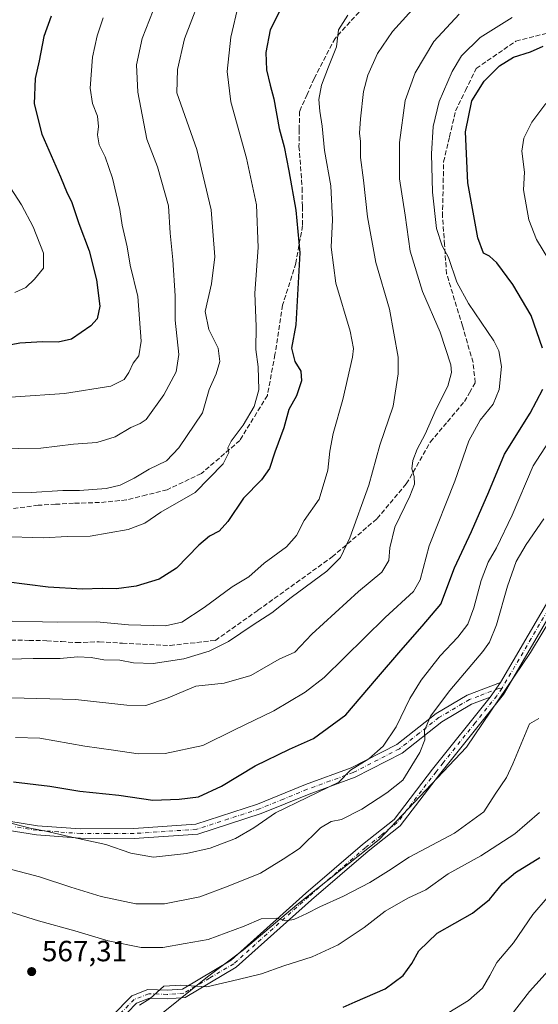
# Model space of a CAD drawing. Units: metres. Extents: x 576774 to 580213, y 4726545 to 4728897.
# Drawn here: x 578560 to 578737, y 4727139 to 4727476 of the extents above; entities that cross this region are included whole.
import ezdxf

# ---------------------------------------------------------------- set-up
doc = ezdxf.new("R2010")
doc.units = ezdxf.units.M
doc.header["$MEASUREMENT"] = 0
doc.linetypes.add('DGN Style 3', pattern=[2.307223458686699, 1.648016756204785, -0.6592067024819142])
doc.linetypes.add('DGN Style 4', pattern=[2.6384748266838614, 1.318413404963828, -0.6592067024819142, 0.001648016756204785, -0.6592067024819142])
for name, color, linetype, lineweight in [('Arbolado forestal CxS', 92, 'Continuous', 0), ('Camino Cxs', 7, 'Continuous', 0), ('Camino eje', 30, 'DGN Style 4', 13), ('Curva de nivel maestra', 30, 'Continuous', 30), ('Curva de nivel normal', 30, 'Continuous', 0), ('Huerta CxS', 92, 'Continuous', 0), ('Punto de cota en terreno', 7, 'Continuous', 0), ('Rótulo de punto de cota en terreno', 7, 'Continuous', 0), ('Senda', 7, 'DGN Style 3', 0)]:
    doc.layers.add(name, color=color, linetype=linetype, lineweight=lineweight)
doc.styles.add('Style-Arial', font='txt')

# ---------------------------------------------------------------- blocks, each defined once
blk = doc.blocks.new('5PATER')
at = {"layer": 'Huerta CxS', "linetype": 'Continuous', "lineweight": 0}
h = blk.add_hatch(color=51, dxfattribs=at)
edge = h.paths.add_edge_path()
edge.add_ellipse((0, 0), major_axis=(-0.1095731443231308, -0.1110710700762829), ratio=0.9994222409660322, start_angle=0, end_angle=360)

msp = doc.modelspace()

# ---------------------------------------------------------------- linework, layer by layer
at = {"layer": 'Arbolado forestal CxS', "color": 92, "linetype": 'Continuous', "lineweight": 0}
for points in [[(579004.9307000004, 4727460.7599, 562.1187000000064), (578981.0888999999, 4727451.556100001, 562.2848999999987), (578948.7489, 4727446.713500001, 562.367499999993), (578921.4901000002, 4727441.9341, 563.667300000001), (578898.7081000004, 4727434.6713, 566.270399999994), (578880.0925000003, 4727435.551700001, 565.6217000000033), (578859.4479, 4727433.595699999, 565.337400000004), (578842.0264999997, 4727431.9451, 565.7535000000062), (578812.6327000001, 4727421.512900001, 569.2122999999992), (578805.2893000003, 4727415.173900001, 569.9428000000044), (578797.6655000001, 4727407.709100001, 569.5500999999931), (578789.8542999999, 4727384.513300001, 568.2967999999964), (578785.5765000005, 4727361.1141, 567.5941000000021), (578775.4057, 4727327.236099999, 567.0831999999937), (578734.7072999999, 4727259.678300001, 563.4033999999956), (578712.8107000003, 4727227.254699999, 562.6340999999958), (578682.8043000001, 4727195.641100001, 561.3236000000034), (578654.7093000002, 4727173.360500001, 564.0357999999978), (578636.4719000002, 4727157.904100001, 566.462400000004), (578624.1501000002, 4727148.6591, 568.6570000000065), (578608.9649, 4727136.509500001, 570.877800000002)], [(578805.2893000003, 4727415.173900001, 569.9428000000044), (578797.6655000001, 4727407.709100001, 569.5500999999931), (578789.8542999999, 4727384.513300001, 568.2967999999964), (578785.5765000005, 4727361.1141, 567.5941000000021), (578775.4057, 4727327.236099999, 567.0831999999937), (578734.7072999999, 4727259.678300001, 563.4033999999956), (578712.8107000003, 4727227.254699999, 562.6340999999958), (578682.8043000001, 4727195.641100001, 561.3236000000034), (578654.7093000002, 4727173.360500001, 564.0357999999978), (578636.4719000002, 4727157.904100001, 566.462400000004), (578624.1501000002, 4727148.6591, 568.6570000000065), (578608.9649, 4727136.509500001, 570.877800000002)], [(578805.2893000003, 4727415.173900001, 569.9428000000044), (578797.6655000001, 4727407.709100001, 569.5500999999931), (578789.8542999999, 4727384.513300001, 568.2967999999964), (578785.5765000005, 4727361.1141, 567.5941000000021), (578775.4057, 4727327.236099999, 567.0831999999937), (578734.7072999999, 4727259.678300001, 563.4033999999956), (578712.8107000003, 4727227.254699999, 562.6340999999958), (578682.8043000001, 4727195.641100001, 561.3236000000034), (578654.7093000002, 4727173.360500001, 564.0357999999978), (578636.4719000002, 4727157.904100001, 566.462400000004), (578624.1501000002, 4727148.6591, 568.6570000000065), (578608.9649, 4727136.509500001, 570.877800000002)], [(578608.9649, 4727136.509500001, 570.877800000002), (578624.1501000002, 4727148.6591, 568.6570000000065), (578636.4719000002, 4727157.904100001, 566.462400000004), (578654.7093000002, 4727173.360500001, 564.0357999999978), (578682.8043000001, 4727195.641100001, 561.3236000000034), (578712.8107000003, 4727227.254699999, 562.6340999999958), (578734.7072999999, 4727259.678300001, 563.4033999999956), (578775.4057, 4727327.236099999, 567.0831999999937)]]:
    msp.add_polyline3d(points, dxfattribs=at)
at = {"layer": 'Camino Cxs', "color": 7, "linetype": 'Continuous', "lineweight": 0, "extrusion": (-0.1978615021012057, -0.284283767425743, 0.9381010423000715), "elevation": -1457856.116378105, "flags": 128}
msp.add_lwpolyline([(-2225473.288734368, 3950156.181793938), (-2225473.288734368, 3950149.688004549)], dxfattribs=at)
msp.add_lwpolyline([(-2225473.288734368, 3950156.181793938), (-2225473.288734368, 3950149.688004549)], dxfattribs=at)
at = {"layer": 'Camino Cxs', "color": 7, "linetype": 'Continuous', "lineweight": 0}
for points in [[(578724.3701, 4727249.460100001, 566.5092000000004), (578747.6801000005, 4727289.270099999, 570.4700000000012), (578763.5900999998, 4727313.0701, 568.225099999996), (578774.0000999998, 4727328.110099999, 569.9738000000071), (578781.6201, 4727342.8101, 570.3727000000072), (578785.2100999998, 4727355.280099999, 574.3760000000038), (578786.9200999998, 4727369.920100001, 573.8583000000071), (578788.0301000001, 4727382.370100001, 575.0993000000017), (578788.8800999997, 4727390.1501, 575.1094000000012), (578792.8000999996, 4727401.380100001, 573.5871999999945), (578799.2500999998, 4727409.540100001, 571.625199999995), (578810.6201, 4727421.4801, 573.7590999999958), (578821.7600999996, 4727426.5701, 574.6542999999947), (578857.4401000004, 4727433.790100001, 571.2868000000017), (578881.9501, 4727439.340100001, 574.2868000000017), (578911.1101000002, 4727445.2501, 569.5896999999968), (578932.5401, 4727447.350099999, 569.733699999997), (578962.9801000003, 4727450.790100001, 570.2538000000059), (578986.0900999998, 4727454.620100001, 569.9199999999983), (579002.4315, 4727458.716499999, 570.8678999999975)], [(578591.3701, 4727135.2301, 573.0454999999929), (578598.1401000004, 4727142.1501, 572.5703999999969), (578603.7100999998, 4727144.380100001, 574.4141999999993), (578610.2500999998, 4727144.140100001, 575.613200000007), (578615.5301000001, 4727144.5101, 574.8022999999957), (578632.2100999998, 4727154.3301, 574.1435999999958), (578657.7701000003, 4727177.300100001, 572.5296999999991), (578677.1801000005, 4727193.9901, 566.7611999999936), (578687.9801000003, 4727202.5001, 564.827900000004), (578701.1601, 4727219.7401, 565.9772999999988), (578720.8901000004, 4727244.460100001, 564.2599999999948), (578724.3701, 4727249.460100001, 566.5092000000004), (578747.6801000005, 4727289.270099999, 570.4700000000012)], [(578750.1801000005, 4727287.710100001, 567.2363000000041), (578736.1801000005, 4727263.690099999, 565.3043999999937), (578725.3800999997, 4727245.350099999, 564.9324999999953), (578703.4801000003, 4727217.9301, 563.8763999999937), (578690.0900999998, 4727200.4101, 564.9951000000001), (578679.0601000004, 4727191.710100001, 564.189400000003), (578659.7200999996, 4727175.090100001, 568.9437999999936), (578633.9600999998, 4727151.940099999, 572.1416000000027), (578616.4200999998, 4727141.620100001, 572.9576999999991), (578610.2901, 4727141.190099999, 575.328999999998), (578604.2301000003, 4727141.4101, 574.9682999999932), (578599.8101000004, 4727139.640100001, 573.428899999999), (578593.5701000001, 4727133.2601, 571.8850999999995)], [(578750.1801000005, 4727287.710100001, 567.2363000000041), (578736.1801000005, 4727263.690099999, 565.3043999999937), (578725.3800999997, 4727245.350099999, 564.9324999999953), (578703.4801000003, 4727217.9301, 563.8763999999937), (578690.0900999998, 4727200.4101, 564.9951000000001), (578679.0601000004, 4727191.710100001, 564.189400000003), (578659.7200999996, 4727175.090100001, 568.9437999999936), (578633.9600999998, 4727151.940099999, 572.1416000000027), (578616.4200999998, 4727141.620100001, 572.9576999999991), (578610.2901, 4727141.190099999, 575.328999999998), (578604.2301000003, 4727141.4101, 574.9682999999932), (578599.8101000004, 4727139.640100001, 573.428899999999), (578593.5701000001, 4727133.2601, 571.8850999999995)], [(578551.0301000001, 4727202.770099999, 560.7032999999938), (578565.9301000005, 4727200.420100001, 562.4021999999968), (578580.5900999998, 4727199.300100001, 562.2583000000013), (578598.8901000004, 4727199.440099999, 562.8515999999945), (578620.0900999998, 4727200.880100001, 560.2139000000025), (578641.2600999996, 4727207.780099999, 562.6420999999973), (578657.6101000002, 4727214.470100001, 563.0320000000065), (578673.2600999996, 4727220.1801, 563.3920000000071), (578688.8601000002, 4727228.190099999, 566.0178000000016), (578702.3400999998, 4727238.840100001, 570.3855999999942), (578712.9901000002, 4727245.130100001, 567.8197999999975), (578724.3701, 4727249.460100001, 566.5092000000004), (578720.8901000004, 4727244.460100001, 564.2599999999948), (578714.4901000002, 4727242.020099999, 564.1984999999986), (578704.2901, 4727236.0001, 569.3923000000068), (578690.7200999996, 4727225.290100001, 565.8141999999935), (578674.6401000004, 4727217.030099999, 566.4465000000055), (578658.8501000004, 4727211.2601, 563.4137000000047), (578642.4401000004, 4727204.5601, 564.2045999999973), (578620.7500999998, 4727197.4801, 560.9116999999969), (578599.0000999998, 4727196.0101, 562.6352999999945), (578580.6501000002, 4727196.120100001, 562.5702000000019), (578565.5701000001, 4727197.2501, 562.4937000000064), (578550.3601000002, 4727199.640100001, 561.0724000000046)], [(578551.0301000001, 4727202.770099999, 560.7032999999938), (578565.9301000005, 4727200.420100001, 562.4021999999968), (578580.5900999998, 4727199.300100001, 562.2583000000013), (578598.8901000004, 4727199.440099999, 562.8515999999945), (578620.0900999998, 4727200.880100001, 560.2139000000025), (578641.2600999996, 4727207.780099999, 562.6420999999973), (578657.6101000002, 4727214.470100001, 563.0320000000065), (578673.2600999996, 4727220.1801, 563.3920000000071), (578688.8601000002, 4727228.190099999, 566.0178000000016), (578702.3400999998, 4727238.840100001, 570.3855999999942), (578712.9901000002, 4727245.130100001, 567.8197999999975), (578724.3701, 4727249.460100001, 566.5092000000004)], [(578720.8901000004, 4727244.460100001, 564.2599999999948), (578714.4901000002, 4727242.020099999, 564.1984999999986), (578704.2901, 4727236.0001, 569.3923000000068), (578690.7200999996, 4727225.290100001, 565.8141999999935), (578674.6401000004, 4727217.030099999, 566.4465000000055), (578658.8501000004, 4727211.2601, 563.4137000000047), (578642.4401000004, 4727204.5601, 564.2045999999973), (578620.7500999998, 4727197.4801, 560.9116999999969), (578599.0000999998, 4727196.0101, 562.6352999999945), (578580.6501000002, 4727196.120100001, 562.5702000000019), (578565.5701000001, 4727197.2501, 562.4937000000064), (578550.3601000002, 4727199.640100001, 561.0724000000046)], [(578591.3701, 4727135.2301, 573.0454999999929), (578598.1401000004, 4727142.1501, 572.5703999999969), (578603.7100999998, 4727144.380100001, 574.4141999999993), (578610.2500999998, 4727144.140100001, 575.613200000007), (578615.5301000001, 4727144.5101, 574.8022999999957), (578632.2100999998, 4727154.3301, 574.1435999999958), (578657.7701000003, 4727177.300100001, 572.5296999999991), (578677.1801000005, 4727193.9901, 566.7611999999936), (578687.9801000003, 4727202.5001, 564.827900000004), (578701.1601, 4727219.7401, 565.9772999999988), (578720.8901000004, 4727244.460100001, 564.2599999999948)]]:
    msp.add_polyline3d(points, dxfattribs=at)
at = {"layer": 'Camino eje', "color": 30, "linetype": 'DGN Style 4', "lineweight": 13}
for points in [[(578741.9051000001, 4727276.4451, 565.5102999999945), (578734.9051000001, 4727264.4351, 566.4962999999989), (578724.8750999998, 4727247.405099999, 564.5307999999932)], [(578724.8750999998, 4727247.405099999, 564.5307999999932), (578723.8866999998, 4727247.4385, 564.3674000000028), (578716.9401000004, 4727244.795100001, 565.7249000000012), (578713.7401000002, 4727243.575099999, 565.7326999999932), (578703.3151000004, 4727237.420100001, 570.1037000000069), (578696.5751, 4727232.095100001, 566.6079999999929), (578689.7901, 4727226.7401, 565.841499999995), (578673.9501, 4727218.6051, 564.872199999998), (578666.0551000005, 4727215.720100001, 562.8218999999954), (578658.2301000003, 4727212.8651, 562.792100000006), (578650.0551000005, 4727209.520099999, 563.5063999999984), (578641.8501000004, 4727206.170100001, 563.2550999999949), (578631.2651000004, 4727202.720100001, 559.4339000000036), (578620.4200999998, 4727199.1801, 560.5200000000041), (578609.5450999998, 4727198.4451, 560.0198999999993), (578598.9451000001, 4727197.725099999, 562.2574000000022), (578589.7701000003, 4727197.780099999, 562.2652999999991), (578580.6201, 4727197.710100001, 561.9198999999935), (578573.0800999999, 4727198.2751, 563.0861000000004), (578565.7500999998, 4727198.835100001, 562.4002999999939), (578558.3000999996, 4727200.0101, 562.181700000001)], [(578724.8750999998, 4727247.405099999, 564.5307999999932), (578723.1350999996, 4727244.905099999, 564.1153000000049), (578715.7363, 4727235.6351, 563.694399999993), (578704.7862999998, 4727221.925100001, 565.9015999999974), (578702.3201000001, 4727218.835100001, 564.4259000000021), (578689.0351, 4727201.4551, 564.807799999995), (578683.5201000003, 4727197.1051, 565.6024000000034), (578678.1201, 4727192.850099999, 564.8806000000042), (578668.4151, 4727184.505100001, 567.6970000000001), (578658.7451, 4727176.1951, 570.5476000000053), (578633.0850999998, 4727153.1351, 573.0415999999968), (578624.7451, 4727148.225099999, 575.0353999999934), (578615.9751000004, 4727143.065099999, 573.6684999999999), (578610.2701000003, 4727142.665100001, 575.0720000000001), (578603.9700999996, 4727142.895099999, 574.2890999999945), (578598.9751000004, 4727140.895099999, 572.8462000000001), (578592.4700999996, 4727134.245100001, 571.8463999999949), (578587.8701, 4727128.600099999, 573.1901000000071), (578583.2451, 4727122.9301, 573.2945999999939), (578582.8251, 4727122.360099999, 572.9643000000069)]]:
    msp.add_polyline3d(points, dxfattribs=at)
at = {"layer": 'Curva de nivel maestra', "color": 30, "linetype": 'Continuous', "lineweight": 30, "flags": 128}
for points, elevation in [([(578648.8600000005, 4727479.290100001), (578645.5, 4727472.790100001), (578644.0899999999, 4727465.130100001), (578644.3300000001, 4727459.120100001), (578645.5199999996, 4727453.9001), (578646.8099999996, 4727449.270099999), (578648.6500000004, 4727439.0701), (578650.2999999998, 4727432.7601), (578651.9400000004, 4727424.5701), (578654.29, 4727411.1601), (578655.6900000004, 4727396.4901), (578654.2800000003, 4727371.9101), (578652.8200000003, 4727363.9101), (578653.9400000004, 4727359.350099999), (578656.0099999999, 4727356.0001), (578656.2199999997, 4727352.6801), (578654.5800000001, 4727347.5801), (578651.9800000004, 4727342.920100001), (578650.2000000002, 4727336.620100001), (578647.1600000003, 4727328.2501), (578645.3300000001, 4727322.6501), (578642.54, 4727318.7601), (578636.4000000004, 4727312.5701), (578631.0599999996, 4727304.530099999), (578628.1100000005, 4727301.2501), (578624.7699999996, 4727299.540100001), (578621.1100000005, 4727296.390100001), (578613.4500000002, 4727288.530099999), (578607.5800000001, 4727284.790100001), (578599.6200000001, 4727282.360099999), (578592.9100000003, 4727281.4801), (578588.0899999999, 4727281.620100001), (578581.3399999999, 4727281.3201), (578569.5899999999, 4727282.0101), (578555.1200000001, 4727283.880100001)], 525), ([(578570.5999999996, 4727477.5601), (578568.0899999999, 4727470.5601), (578566.4299999997, 4727462.2301), (578565.1200000001, 4727456.2301), (578564.7199999997, 4727447.5101), (578567.3399999999, 4727437.140100001), (578573.7599999999, 4727422.550100001), (578576, 4727416.9801), (578577.4900000002, 4727414.050100001), (578580.0899999999, 4727406.520099999), (578583.5300000003, 4727397.140100001), (578586.0599999996, 4727387.2401), (578587.1799999997, 4727378.300100001), (578586.3099999996, 4727373.9001), (578584.1200000001, 4727371.5701), (578577.5, 4727366.940099999), (578572.9600000001, 4727365.9101), (578567.6100000005, 4727366.0101), (578559.8200000003, 4727365.610099999), (578553.8799999999, 4727364.4101)], 500), ([(578738.75, 4727363.9101), (578734.9000000004, 4727375.0601), (578728.5999999996, 4727385.6501), (578723.1500000004, 4727393.030099999), (578720.6399999997, 4727395.4101), (578718.6200000001, 4727396.350099999), (578716.6799999997, 4727401.630100001), (578713.2000000002, 4727420.4301), (578712.4299999997, 4727437.9101), (578714.6200000001, 4727448.5701), (578718.75, 4727455.210100001), (578724.0999999996, 4727460.460100001), (578728.8799999999, 4727463.440099999), (578734.6600000003, 4727465.290100001), (578738.9600000001, 4727467.2301)], 550), ([(578557.6399999997, 4727215.450099999), (578570.0999999996, 4727213.9101), (578580.3700000001, 4727212.1801), (578593.7100000001, 4727210.850099999), (578605.3399999999, 4727209.1501), (578614.3399999999, 4727209.4901), (578621.0300000003, 4727210.2601), (578628.8600000005, 4727213.970100001), (578640.4500000002, 4727220.850099999), (578652.2199999997, 4727226.5701), (578660.3399999999, 4727230.2601), (578671.4199999999, 4727238.3201), (578681.9800000004, 4727250.670100001), (578690.29, 4727260.340100001), (578697.54, 4727268.670100001), (578703.9199999999, 4727276.210100001), (578708.6200000001, 4727288.700099999), (578714.4699999997, 4727301.110099999), (578720.3799999999, 4727314.710100001), (578725.75, 4727327.5601), (578734.5599999996, 4727341.640100001), (578738.8799999999, 4727349.8101)], 550), ([(578670.5199999996, 4727138.2401), (578674.5899999999, 4727140.140100001), (578684.9699999997, 4727144.620100001), (578691.0499999998, 4727149.1801), (578694.0599999996, 4727153.270099999), (578696.4199999999, 4727157.600099999), (578702.7400000002, 4727163.600099999), (578714.7599999999, 4727170.4901), (578720.6600000003, 4727175.140100001), (578725.1299999999, 4727180.610099999), (578729.54, 4727184.440099999), (578737.8399999999, 4727189.520099999)], 575)]:
    msp.add_lwpolyline(points, dxfattribs=dict(at, elevation=elevation))
at = {"layer": 'Curva de nivel normal', "color": 30, "linetype": 'Continuous', "lineweight": 0, "flags": 128}
for points, elevation in [([(578623.1799999997, 4727487.9001), (578616.2000000002, 4727469.7301), (578613.8399999999, 4727459.2501), (578613.5499999998, 4727451.2301), (578620.4299999997, 4727431.870100001), (578625.3600000005, 4727411.220100001), (578626.6500000004, 4727395.1801), (578625.4100000003, 4727385.880100001), (578623.2599999999, 4727376.390100001), (578624.5, 4727370.300100001), (578627.7599999999, 4727363.890100001), (578628.3499999996, 4727359.3301), (578627.0899999999, 4727355.140100001), (578624.6900000004, 4727349.7501), (578622.3499999996, 4727341.790100001), (578614.2999999998, 4727329.8101), (578610.0099999999, 4727325.2601), (578604.1399999997, 4727322.440099999), (578598.9699999997, 4727319.370100001), (578594.2300000004, 4727316.9301), (578589.4600000001, 4727315.860099999), (578580.2300000004, 4727315.1601), (578574.5999999996, 4727315.1501), (578563.7400000002, 4727314.470100001), (578552.6799999997, 4727314.390100001)], 514.9999999999999), ([(578552.4000000004, 4727257.300100001), (578564.4400000004, 4727257.640100001), (578573.6500000004, 4727257.620100001), (578579.5899999999, 4727258.210100001), (578584.2599999999, 4727257.9301), (578588.5899999999, 4727257.190099999), (578594.1299999999, 4727257.0701), (578598.7999999998, 4727256.170100001), (578605.4800000004, 4727255.880100001), (578616.0199999996, 4727257.540100001), (578624.7000000002, 4727260.100099999), (578631.25, 4727263.460100001), (578639.7699999996, 4727269.190099999), (578646.1500000004, 4727273.300100001), (578652.79, 4727278.5701), (578664.9800000004, 4727287.5801), (578669.5800000001, 4727292.2501), (578672.7999999998, 4727298.920100001), (578679.29, 4727316.9801), (578683.0700000003, 4727330.720100001), (578687.6299999999, 4727344.0601), (578689.3399999999, 4727355.0601), (578689.4000000004, 4727360.840100001), (578686.3799999999, 4727377.2401), (578681.7100000001, 4727393.2501), (578678.8099999996, 4727408.800100001), (578677.4600000001, 4727421.3201), (578676.4299999997, 4727429.0801), (578676.4600000001, 4727434.5601), (578676.1799999997, 4727437.520099999), (578676.4199999999, 4727442.4001), (578677.54, 4727451.720100001), (578678.9500000002, 4727457.340100001), (578682.3300000001, 4727464.7601), (578687.4299999997, 4727472.2301), (578696.3899999997, 4727482.2301)], 535), ([(578634.7000000002, 4727481.460100001), (578632.0300000003, 4727470.3201), (578630.8200000003, 4727458.520099999), (578632.0999999996, 4727448.2401), (578637.4699999997, 4727428.9001), (578640.8300000001, 4727412.9001), (578641.4500000002, 4727398.290100001), (578640.2599999999, 4727382.720100001), (578640.7599999999, 4727371.2301), (578640.6600000003, 4727363.460100001), (578641.4000000004, 4727357.530099999), (578641.6299999999, 4727349.600099999), (578640.0199999996, 4727343.870100001), (578636.2699999996, 4727337.550100001), (578632.1799999997, 4727332.030099999), (578631.1100000005, 4727329.7501), (578631.3799999999, 4727328.200099999), (578629.4199999999, 4727324.2601), (578619.8899999997, 4727314.5101), (578608.1200000001, 4727307.7301), (578602.5899999999, 4727303.9801), (578596.9199999999, 4727301.780099999), (578583.9400000004, 4727299.4801), (578576.04, 4727299.380100001), (578567.9000000004, 4727298.9901), (578553.2000000002, 4727299.380100001)], 520), ([(578547.9299999997, 4727244.360099999), (578578.9400000004, 4727243.5701), (578596.4800000004, 4727241.620100001), (578602.9400000004, 4727241.600099999), (578610.0599999996, 4727243.920100001), (578620.1299999999, 4727248.120100001), (578629.7699999996, 4727249.1801), (578638.9100000003, 4727251.780099999), (578648.6399999997, 4727257.380100001), (578653.9900000002, 4727259.800100001), (578659.7699999996, 4727266.0001), (578675.7699999996, 4727280.600099999), (578683.79, 4727287.220100001), (578686.1600000003, 4727291.2401), (578686.5099999999, 4727295.5801), (578688.2100000001, 4727302.5801), (578693.3099999996, 4727313.2501), (578694.9100000003, 4727317.370100001), (578694.8799999999, 4727319.940099999), (578694.0599999996, 4727322.590100001), (578694.3600000005, 4727325.470100001), (578695.9199999999, 4727329.290100001), (578698.6100000005, 4727334.4001), (578702.3700000001, 4727342.950099999), (578706.4000000004, 4727350.9101), (578707.5700000003, 4727355.5101), (578707.3899999997, 4727358.1801), (578703.6900000004, 4727369.350099999), (578697.7400000002, 4727383.2401), (578693.4199999999, 4727397.130100001), (578691.7300000004, 4727409.450099999), (578689.8300000001, 4727421.850099999), (578689.8300000001, 4727434.2501), (578691.7599999999, 4727448.700099999), (578695.1299999999, 4727458.100099999), (578701.5899999999, 4727468.840100001), (578710.2199999997, 4727478.220100001)], 540.0000000000001), ([(578605.4400000004, 4727479.440099999), (578601.7400000002, 4727469.860099999), (578599.7599999999, 4727460.9001), (578600.2599999999, 4727451.5001), (578603.3600000005, 4727435.390100001), (578607.0199999996, 4727425.950099999), (578610.6900000004, 4727412.5701), (578611.3399999999, 4727403.2401), (578612.2400000002, 4727394.050100001), (578613.0099999999, 4727381.8301), (578613.04, 4727373.440099999), (578614.29, 4727361.7401), (578613.3899999997, 4727355.7301), (578609.2000000002, 4727347.920100001), (578603.0800000001, 4727339.420100001), (578601.0099999999, 4727338.030099999), (578597.8899999997, 4727336.7601), (578592.4500000002, 4727333.5601), (578586.1600000003, 4727331.540100001), (578578.2599999999, 4727331.040100001), (578567.0800000001, 4727329.610099999), (578551.4299999997, 4727329.4301)], 510), ([(578588.4000000004, 4727476.9001), (578586.2699999996, 4727470.7301), (578584.7300000004, 4727463.520099999), (578583.9000000004, 4727452.920100001), (578584.7800000003, 4727447.640100001), (578586.4299999997, 4727443.3201), (578586.7400000002, 4727439.800100001), (578586.3899999997, 4727436.840100001), (578587.04, 4727433.4901), (578589.0199999996, 4727429.3101), (578591.5700000003, 4727422.030099999), (578594.0800000001, 4727411.370100001), (578594.9100000003, 4727406.030099999), (578596.5899999999, 4727398.610099999), (578597.6699999999, 4727392.3301), (578600.2699999996, 4727381.5701), (578601.3399999999, 4727366.2401), (578600.6399999997, 4727361.200099999), (578598.6600000003, 4727358.770099999), (578597.2100000001, 4727355.540100001), (578595.5300000003, 4727353.1801), (578591.0199999996, 4727350.8201), (578575.1200000001, 4727348.3301), (578541.4500000002, 4727346.0601)], 505), ([(578672.1500000004, 4727477.800100001), (578668.9900000002, 4727472.8201), (578668.3099999996, 4727467.0101), (578665.4800000004, 4727460.1601), (578663.1600000003, 4727453.950099999), (578662.2599999999, 4727449.040100001), (578662.5, 4727444.960100001), (578663.4000000004, 4727439.850099999), (578664.1299999999, 4727431.540100001), (578666.29, 4727419.4301), (578666.9400000004, 4727407.840100001), (578666.4000000004, 4727398.4101), (578668.0199999996, 4727386.1501), (578672.9000000004, 4727369.700099999), (578674.04, 4727363.8101), (578673.7100000001, 4727360.8301), (578670.4600000001, 4727346.280099999), (578667.1500000004, 4727334.630100001), (578665.9800000004, 4727328.5601), (578665.3399999999, 4727322.1501), (578662.3700000001, 4727312.140100001), (578657.2199999997, 4727304.8301), (578654.5199999996, 4727299.690099999), (578651.1299999999, 4727295.870100001), (578643.4400000004, 4727290.270099999), (578638.29, 4727285.6501), (578632.5099999999, 4727282.120100001), (578622.9600000001, 4727275.130100001), (578615.3499999996, 4727270.130100001), (578609.6699999999, 4727268.840100001), (578597.0999999996, 4727269.140100001), (578586.1399999997, 4727270.2401), (578572.7999999998, 4727270.0801), (578552.0199999996, 4727270.4801)], 530), ([(578728.3700000001, 4727477.020099999), (578717.4299999997, 4727470.2301), (578711.0999999996, 4727463.970100001), (578707.8099999996, 4727458.5701), (578703.3899999997, 4727448.340100001), (578701.3099999996, 4727439.720100001), (578700.8300000001, 4727430.340100001), (578701.1399999997, 4727417.2401), (578702.5300000003, 4727404.790100001), (578704.4400000004, 4727398.9101), (578706.6399999997, 4727394.9101), (578709.5, 4727386.440099999), (578713.4699999997, 4727379.1601), (578722.1299999999, 4727366.380100001), (578723.7999999998, 4727362.960100001), (578724.7599999999, 4727357.5701), (578723.9699999997, 4727349.7501), (578721.8300000001, 4727344.7301), (578717.4199999999, 4727339.220100001), (578713.5099999999, 4727332.200099999), (578708.7199999997, 4727318.4001), (578700.0099999999, 4727296.200099999), (578696.8399999999, 4727284.5801), (578694.6399999997, 4727280.5801), (578684.8600000005, 4727271.7301), (578663.9900000002, 4727251.1801), (578657.5800000001, 4727246.100099999), (578646.7999999998, 4727239.7401), (578633.3899999997, 4727233.2601), (578622.5499999998, 4727227.840100001), (578609.6399999997, 4727225.140100001), (578600.3200000003, 4727224.9901), (578591.8700000001, 4727226.2501), (578582.1399999997, 4727227.610099999), (578566.7400000002, 4727230.4101), (578558.3799999999, 4727230.630100001)], 545), ([(578739.9400000004, 4727447.590100001), (578735.0999999996, 4727441.2301), (578732.3399999999, 4727435.710100001), (578731.7100000001, 4727431.2601), (578732.6100000005, 4727424.1601), (578732.3099999996, 4727418.020099999), (578734.1200000001, 4727407.770099999), (578736.6699999999, 4727401.030099999), (578743.2199999997, 4727390.300100001)], 555), ([(578556.5999999996, 4727418.7301), (578560.4100000003, 4727412.9301), (578564.4699999997, 4727405.440099999), (578567.9000000004, 4727396.380100001), (578567.9400000004, 4727391.290100001), (578564.8300000001, 4727387.450099999), (578561.8799999999, 4727384.590100001), (578558.1600000003, 4727382.970100001)], 495), ([(578750.0800000001, 4727345.960100001), (578735.5599999996, 4727323.640100001), (578728.4299999997, 4727306.7501), (578723.0599999996, 4727295.550100001), (578720.2000000002, 4727290.600099999), (578717.7699999996, 4727284.3301), (578715.2599999999, 4727275.020099999), (578713.1799999997, 4727269.380100001), (578709.8300000001, 4727264.9801), (578703.7300000004, 4727258.610099999), (578697.2199999997, 4727250.2601), (578693.4100000003, 4727243.9301), (578688.7199999997, 4727234.2601), (578684.2599999999, 4727227.590100001), (578679.3200000003, 4727223.2601), (578673.0300000003, 4727219.4301), (578669.0499999998, 4727215.2601), (578647.3799999999, 4727204.8201), (578639.9600000001, 4727199.630100001), (578633.6500000004, 4727196.0801), (578625.0599999996, 4727192.7401), (578616.9100000003, 4727190.880100001), (578605.6399999997, 4727189.6601), (578597.8399999999, 4727190.960100001), (578589.25, 4727193.920100001), (578575.6399999997, 4727196.9001), (578569.2699999996, 4727198.4101), (578563.4400000004, 4727199.550100001), (578557.2100000001, 4727201.1801)], 555), ([(578739.2599999999, 4727305.5001), (578733.2000000002, 4727296.6601), (578729.7999999998, 4727290.800100001), (578726.8499999996, 4727282.4001), (578723.0700000003, 4727269.1501), (578720.5800000001, 4727263.190099999), (578718.3300000001, 4727260.0101), (578707.0800000001, 4727246.700099999), (578700.4900000002, 4727237.850099999), (578698.4299999997, 4727233.020099999), (578698.5099999999, 4727229.7601), (578696.8200000003, 4727225.460100001), (578691.0099999999, 4727216.020099999), (578685.4400000004, 4727211.630100001), (578676.8899999997, 4727206.040100001), (578669.9100000003, 4727202.550100001), (578666.4600000001, 4727201.880100001), (578662.79, 4727199.720100001), (578655.5599999996, 4727192.6601), (578649.9400000004, 4727188.970100001), (578642.2300000004, 4727184.170100001), (578631.2199999997, 4727179.6801), (578621.4400000004, 4727176.100099999), (578609.4299999997, 4727173.6801), (578599.5099999999, 4727173.6601), (578587.7300000004, 4727176.130100001), (578577.2699999996, 4727179.3301), (578566.54, 4727182.950099999), (578550.3799999999, 4727187.120100001)], 560), ([(578549.04, 4727173.1601), (578566.2800000003, 4727167.840100001), (578578.6399999997, 4727164.470100001), (578590.0499999998, 4727160.960100001), (578601.3499999996, 4727158.710100001), (578608.7800000003, 4727158.700099999), (578616.4400000004, 4727160.140100001), (578624.2999999998, 4727161.460100001), (578636.6299999999, 4727165.9801), (578642.4400000004, 4727168.5601), (578647.8300000001, 4727168.8101), (578650.7599999999, 4727167.890100001), (578653.6100000005, 4727168.290100001), (578658.0800000001, 4727170.3201), (578662.5300000003, 4727172.670100001), (578670.6200000001, 4727176.280099999), (578679.7100000001, 4727181.0101), (578686.0899999999, 4727184.960100001), (578693.0999999996, 4727189.590100001), (578708.6600000003, 4727197.8201), (578718.6399999997, 4727205.100099999), (578722.6200000001, 4727211.2601), (578726.4600000001, 4727216.9301), (578728.5800000001, 4727221.590100001), (578734.3499999996, 4727235.2601), (578737.5499999998, 4727237.0701)], 565), ([(578600.7599999999, 4727138.940099999), (578604.5199999996, 4727141.270099999), (578606.8300000001, 4727143.380100001), (578609.2000000002, 4727145.520099999), (578614.9299999997, 4727145.850099999), (578623.9000000004, 4727145.2301), (578634.6299999999, 4727147.800100001), (578642.54, 4727149.700099999), (578650.2599999999, 4727152.460100001), (578659.9800000004, 4727155.5701), (578668.7699999996, 4727159.5801), (578677.7699999996, 4727165.5801), (578684.9199999999, 4727171.170100001), (578692.7000000002, 4727175.640100001), (578698.8899999997, 4727178.470100001), (578706.4299999997, 4727183.9901), (578717.7199999997, 4727190.0801), (578729.2599999999, 4727197.670100001), (578737.7599999999, 4727204.920100001)], 570), ([(578740.4000000004, 4727175.7301), (578735.4800000004, 4727170.050100001), (578728.8700000001, 4727160.270099999), (578723.1500000004, 4727153.600099999), (578720.7699999996, 4727149.170100001), (578718.1900000004, 4727144.800100001), (578713.4299999997, 4727140.5801), (578704.6900000004, 4727135.200099999)], 580), ([(578741.8799999999, 4727151.940099999), (578734.3799999999, 4727143.600099999), (578728.0300000003, 4727135.590100001)], 585.0000000000001)]:
    msp.add_lwpolyline(points, dxfattribs=dict(at, elevation=elevation))
at = {"layer": 'Senda', "color": 7, "linetype": 'DGN Style 3', "lineweight": 0}
for points in [[(578680.6551000001, 4727484.045100001, 535.3200999999972), (578667.7701000003, 4727469.920100001, 532.8303000000016), (578660.6300999997, 4727456.220100001, 530.5592999999935), (578658.2001, 4727450.755100001, 529.9648000000016), (578655.6051000003, 4727444.905099999, 530.5127999999969), (578655.5050999997, 4727438.710100001, 529.9109000000026), (578655.4101, 4727432.9551, 529.0825999999943), (578656.5000999998, 4727418.640100001, 530.3564000000042), (578656.5651000004, 4727412.340100001, 531.6034000000072), (578656.6350999996, 4727405.8101, 531.0956000000006), (578654.3350999998, 4727392.995100001, 528.3163000000059), (578649.8201000001, 4727378.6251, 528.6906000000017), (578647.1851000004, 4727361.700099999, 529.3752999999997), (578645.9250999996, 4727354.880100001, 529.9804000000004), (578644.6051000003, 4727347.715100001, 530.0099000000046), (578635.1451000003, 4727332.2751, 527.0252000000038), (578621.9851000002, 4727320.960100001, 523.4590999999928), (578610.2901, 4727315.4101, 522.9168999999965), (578603.1601, 4727313.6251, 524.7746999999945), (578596.3251, 4727311.9101, 523.8839000000007), (578587.1601, 4727311.0351, 521.7085999999981), (578578.2500999998, 4727310.7851, 524.4508999999962), (578572.1151000002, 4727310.440099999, 524.2553000000044), (578566.1551000001, 4727310.085100001, 523.5913), (578544.0601000004, 4727307.235099999, 519.8537000000069)], [(578556.8601000002, 4727263.960100001, 537.7495000000055), (578563.0100999996, 4727263.845100001, 537.954700000002), (578569.0751, 4727263.735099999, 539.1293000000006), (578574.0900999998, 4727263.4101, 538.372000000003), (578579.2500999998, 4727263.0801, 539.3145999999979), (578587.0450999998, 4727263.390100001, 539.1883999999991), (578594.9801000003, 4727262.8551, 539.4808000000048), (578611.3000999996, 4727262.090100001, 540.2537000000011), (578626.7801000001, 4727263.840100001, 544.3280999999988), (578641.3425000003, 4727274.1305, 541.402900000001), (578666.7424999997, 4727292.386700001, 543.679999999993), (578682.1731000004, 4727305.5363, 542.9124000000012), (578692.1601, 4727317.405099999, 544.6450999999943), (578700.4001000002, 4727331.795100001, 547.9725000000036), (578706.2351000002, 4727338.6951, 547.6333000000013), (578712.0701000001, 4727345.600099999, 548.719299999997), (578713.7500999998, 4727348.575099999, 549.7976999999955), (578715.7500999998, 4727352.110099999, 550.107600000003), (578714.9901000002, 4727358.950099999, 547.1916999999958), (578711.3901000004, 4727371.4901, 550.4100000000036), (578708.7001, 4727380.325099999, 547.445000000007), (578705.9600999998, 4727389.3101, 548.4223999999958), (578705.2351000002, 4727399.255100001, 549.3450000000012), (578704.5251000002, 4727408.950099999, 549.4000999999989), (578704.9401000004, 4727427.6851, 550.1453000000038), (578706.9401000004, 4727436.2401, 550.1224999999977), (578709.0201000003, 4727445.1251, 552.2737000000052), (578712.4200999998, 4727452.1051, 550.9823999999935), (578716.0701000001, 4727459.6051, 551.8787000000011), (578729.7001, 4727469.0001, 552.4035000000003), (578740.0850999998, 4727471.600099999, 554.1260000000038)]]:
    msp.add_polyline3d(points, dxfattribs=at)

# ---------------------------------------------------------------- block references
at = {"layer": 'Punto de cota en terreno', "color": 7, "linetype": 'Continuous', "lineweight": 0, "xscale": 10, "yscale": 10, "zscale": 10}
msp.add_blockref('5PATER', (578563.9000000004, 4727150.470000001, 567.3099999999977), dxfattribs=at)

# ---------------------------------------------------------------- texts
at = {"layer": 'Rótulo de punto de cota en terreno', "color": 7, "linetype": 'Continuous', "lineweight": 0, "style": 'Style-Arial'}
msp.add_text('567,31', height=7.000000000000002, dxfattribs=at).set_placement((578567.4277999997, 4727153.9978))

doc.saveas('drawing.dxf')
